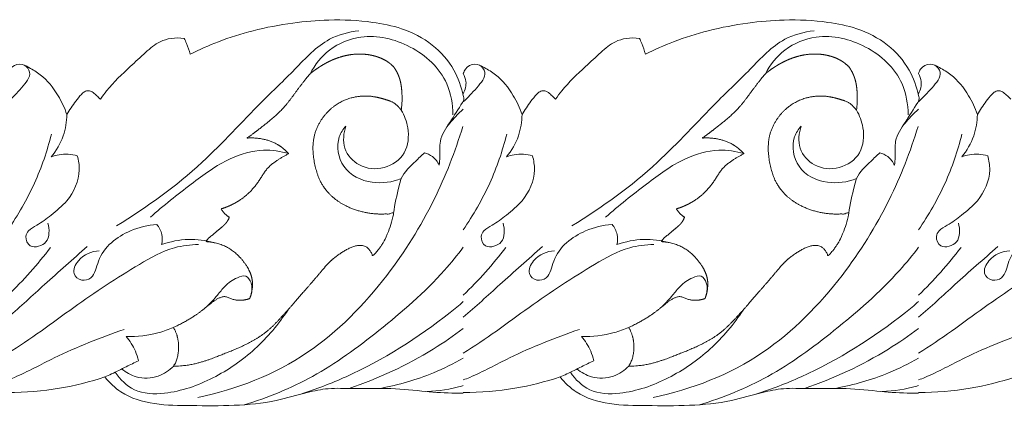
# Model space of a CAD drawing. Units: millimetres. Extents: x -1722 to 1177, y 1 to 1017.
# Drawn here: x -79 to 48, y 688 to 738 of the extents above; entities that cross this region are included whole.
import ezdxf

# ---------------------------------------------------------------- set-up
doc = ezdxf.new("R2010")
doc.units = ezdxf.units.MM
doc.header["$MEASUREMENT"] = 0
doc.layers.get('0').update_dxf_attribs({"lineweight": 5})

msp = doc.modelspace()

# ---------------------------------------------------------------- linework, layer by layer
for points, knots in [([(-57.08, 733.17), (-55.89, 733.76), (-53.23, 734.92), (-48.81, 736.33), (-44.02, 737.23), (-38.84, 737.69), (-34.1, 737.47), (-29.52, 736.56), (-25.72, 734.63), (-22.93, 731.47), (-22.02, 728.95), (-21.78, 727.79)], [0, 0, 0, 0, 4.162556, 9.120993, 14.640111, 19.612193, 25.620959, 29.666831, 34.366611, 38.734805, 42.274572, 42.274572, 42.274572, 42.274572]), ([(1.78, 733.17), (2.96, 733.76), (5.62, 734.92), (10.04, 736.33), (14.84, 737.23), (20.02, 737.69), (24.76, 737.47), (29.34, 736.56), (33.14, 734.63), (35.93, 731.47), (36.83, 728.95), (37.08, 727.79)], [0, 0, 0, 0, 4.162556, 9.120993, 14.640111, 19.612193, 25.620959, 29.666831, 34.366611, 38.734805, 42.274572, 42.274572, 42.274572, 42.274572]), ([(-66.6, 710.93), (-62.71, 713.34), (-55.98, 718.14), (-49.07, 725.9), (-43.55, 731.09), (-39.85, 735.2), (-36.59, 736.03), (-35.28, 736.19)], [0, 0, 0, 0, 28.701611, 51.246429, 63.724777, 76.008317, 84.362038, 84.362038, 84.362038, 84.362038]), ([(-7.74, 710.93), (-3.85, 713.34), (2.88, 718.14), (9.79, 725.9), (15.31, 731.09), (19.01, 735.2), (22.27, 736.03), (23.57, 736.19)], [0, 0, 0, 0, 28.701611, 51.246429, 63.724777, 76.008317, 84.362038, 84.362038, 84.362038, 84.362038]), ([(-68.7, 727.32), (-68.44, 727.69), (-67.31, 729.25), (-65.23, 731.17), (-62.96, 733.3), (-61.28, 734.77), (-59.49, 735.27), (-58.42, 735.28), (-57.86, 735.2)], [0, 0, 0, 0, 1.385392, 5.870589, 8.669568, 11.07921, 12.644568, 14.442685, 14.442685, 14.442685, 14.442685]), ([(-57.86, 735.2), (-57.76, 734.98), (-57.47, 734.32), (-57.23, 733.64), (-57.08, 733.17)], [0, 0, 0, 0, 0.722952, 2.180497, 2.180497, 2.180497, 2.180497]), ([(-41.59, 730.62), (-40.96, 731.8), (-39.14, 734.1), (-34.34, 735.98), (-28.42, 734.63), (-23.77, 730.44), (-23.14, 726.66), (-23.12, 725.3)], [0, 0, 0, 0, 8.143593, 17.364553, 31.150596, 45.032067, 53.193213, 53.193213, 53.193213, 53.193213]), ([(-9.84, 727.32), (-9.59, 727.69), (-8.45, 729.25), (-6.38, 731.17), (-4.1, 733.3), (-2.42, 734.77), (-0.64, 735.27), (0.44, 735.28), (1, 735.2)], [0, 0, 0, 0, 1.385392, 5.870589, 8.669568, 11.07921, 12.644568, 14.442685, 14.442685, 14.442685, 14.442685]), ([(1, 735.2), (1.1, 734.98), (1.38, 734.32), (1.63, 733.64), (1.78, 733.17)], [0, 0, 0, 0, 0.722952, 2.180497, 2.180497, 2.180497, 2.180497]), ([(17.27, 730.62), (17.9, 731.8), (19.71, 734.1), (24.52, 735.98), (30.44, 734.63), (35.08, 730.44), (35.72, 726.66), (35.74, 725.3)], [0, 0, 0, 0, 8.143593, 17.364553, 31.150596, 45.032067, 53.193213, 53.193213, 53.193213, 53.193213]), ([(-80.63, 730.64), (-80.58, 730.85), (-80.31, 731.5), (-79.14, 732.08), (-77.78, 731.36), (-75.93, 730.26), (-74.22, 728.1), (-73.32, 726.2), (-73.04, 725.34)], [0, 0, 0, 0, 0.645744, 2.089585, 3.440675, 5.253353, 8.886222, 11.596183, 11.596183, 11.596183, 11.596183]), ([(-78.54, 731.73), (-78.2, 731.52), (-77.39, 730.55), (-79.04, 728.63), (-80.03, 727.52), (-80.63, 727)], [0, 0, 0, 0, 2.500402, 7.195608, 12.428128, 12.428128, 12.428128, 12.428128]), ([(-21.78, 730.64), (-21.72, 730.85), (-21.45, 731.5), (-20.29, 732.08), (-18.93, 731.36), (-17.08, 730.26), (-15.36, 728.1), (-14.47, 726.2), (-14.18, 725.34)], [0, 0, 0, 0, 0.645744, 2.089585, 3.440675, 5.253353, 8.886222, 11.596183, 11.596183, 11.596183, 11.596183]), ([(-19.68, 731.73), (-19.34, 731.52), (-18.53, 730.55), (-20.18, 728.63), (-21.18, 727.52), (-21.78, 727)], [0, 0, 0, 0, 2.500402, 7.195608, 12.428128, 12.428128, 12.428128, 12.428128]), ([(37.08, 730.64), (37.13, 730.85), (37.41, 731.5), (38.57, 732.08), (39.93, 731.36), (41.78, 730.26), (43.5, 728.1), (44.39, 726.2), (44.68, 725.34)], [0, 0, 0, 0, 0.645744, 2.089585, 3.440675, 5.253353, 8.886222, 11.596183, 11.596183, 11.596183, 11.596183]), ([(39.17, 731.73), (39.51, 731.52), (40.33, 730.55), (38.68, 728.63), (37.68, 727.52), (37.08, 727)], [0, 0, 0, 0, 2.500402, 7.195608, 12.428128, 12.428128, 12.428128, 12.428128]), ([(-21.78, 728.04), (-21.53, 728.54), (-21.28, 729.45), (-21.61, 730.33), (-21.78, 730.64)], [21.754434, 21.754434, 21.754434, 21.754434, 25.022098, 27.163181, 27.163181, 27.163181, 27.163181]), ([(37.08, 728.04), (37.32, 728.54), (37.58, 729.45), (37.25, 730.33), (37.08, 730.64)], [21.754434, 21.754434, 21.754434, 21.754434, 25.022098, 27.163181, 27.163181, 27.163181, 27.163181]), ([(-73.04, 725.34), (-72.69, 725.94), (-72.08, 726.83), (-71.32, 727.82), (-70.76, 728.33), (-70.24, 728.47), (-69.7, 728.26), (-69.29, 727.87), (-68.92, 727.56), (-68.75, 727.37), (-68.7, 727.32)], [0, 0, 0, 0, 2.097551, 3.279945, 3.823588, 4.402098, 4.887266, 5.572095, 6.159345, 6.36571, 6.36571, 6.36571, 6.36571]), ([(-14.18, 725.34), (-13.83, 725.94), (-13.22, 726.83), (-12.46, 727.82), (-11.9, 728.33), (-11.38, 728.47), (-10.84, 728.26), (-10.43, 727.87), (-10.07, 727.56), (-9.89, 727.37), (-9.84, 727.32)], [0, 0, 0, 0, 2.097551, 3.279945, 3.823588, 4.402098, 4.887266, 5.572095, 6.159345, 6.36571, 6.36571, 6.36571, 6.36571]), ([(44.68, 725.34), (45.03, 725.94), (45.64, 726.83), (46.4, 727.82), (46.96, 728.33), (47.48, 728.47), (48.01, 728.26), (48.43, 727.87), (48.79, 727.56), (48.97, 727.37), (49.01, 727.32)], [0, 0, 0, 0, 2.097551, 3.279945, 3.823588, 4.402098, 4.887266, 5.572095, 6.159345, 6.36571, 6.36571, 6.36571, 6.36571]), ([(-24.88, 718.77), (-24.85, 719.13), (-24.76, 720.16), (-24.97, 722.19), (-23.42, 724.46), (-22.37, 726.13), (-21.65, 727.28), (-21.71, 727.62), (-21.78, 727.79)], [0, 0, 0, 0, 2.181718, 6.242693, 11.755043, 17.997039, 18.706701, 19.838449, 19.838449, 19.838449, 19.838449]), ([(33.98, 718.77), (34, 719.13), (34.1, 720.16), (33.89, 722.19), (35.44, 724.46), (36.49, 726.13), (37.2, 727.28), (37.15, 727.62), (37.08, 727.79)], [0, 0, 0, 0, 2.181718, 6.242693, 11.755043, 17.997039, 18.706701, 19.838449, 19.838449, 19.838449, 19.838449]), ([(-29.81, 725.9), (-29.39, 725.22), (-28.71, 723.43), (-28.99, 720.09), (-31.98, 718.1), (-35.21, 718.39), (-37.5, 720.81), (-37.26, 722.95), (-36.96, 723.85)], [0, 0, 0, 0, 4.836774, 11.374881, 18.121467, 24.942366, 30.776197, 36.521701, 36.521701, 36.521701, 36.521701]), ([(-21.78, 726.05), (-21.97, 725.88), (-22.74, 725.17), (-23.42, 724.39), (-23.89, 723.77)], [16.365081, 16.365081, 16.365081, 16.365081, 17.964642, 22.763518, 22.763518, 22.763518, 22.763518]), ([(29.05, 725.9), (29.46, 725.22), (30.15, 723.43), (29.86, 720.09), (26.87, 718.1), (23.64, 718.39), (21.36, 720.81), (21.59, 722.95), (21.9, 723.85)], [0, 0, 0, 0, 4.836774, 11.374881, 18.121467, 24.942366, 30.776197, 36.521701, 36.521701, 36.521701, 36.521701]), ([(37.08, 726.05), (36.89, 725.88), (36.12, 725.17), (35.44, 724.39), (34.96, 723.77)], [16.365081, 16.365081, 16.365081, 16.365081, 17.964642, 22.763518, 22.763518, 22.763518, 22.763518]), ([(-73.04, 725.34), (-73.05, 724.41), (-73.38, 722.4), (-74.39, 720.65), (-75.06, 719.85)], [0, 0, 0, 0, 5.585269, 11.985388, 11.985388, 11.985388, 11.985388]), ([(-14.18, 725.34), (-14.2, 724.41), (-14.52, 722.4), (-15.54, 720.65), (-16.2, 719.85)], [0, 0, 0, 0, 5.585269, 11.985388, 11.985388, 11.985388, 11.985388]), ([(44.68, 725.34), (44.66, 724.41), (44.34, 722.4), (43.32, 720.65), (42.66, 719.85)], [0, 0, 0, 0, 5.585269, 11.985388, 11.985388, 11.985388, 11.985388]), ([(-21.84, 723.79), (-22.83, 720.53), (-25.51, 713.72), (-31.91, 703.46), (-41.72, 693.42), (-51.12, 689.75), (-56.1, 688.74)], [0, 0, 0, 0, 20.549764, 43.987622, 73.470947, 105.812858, 105.812858, 105.812858, 105.812858]), ([(-36.96, 723.85), (-37.32, 723.45), (-38.34, 721.89), (-37.65, 717.97), (-33.68, 716.22), (-30.98, 716.58), (-29.8, 717.05)], [0, 0, 0, 0, 3.327812, 11.033038, 19.834578, 27.902553, 27.902553, 27.902553, 27.902553]), ([(37.02, 723.79), (36.03, 720.53), (33.34, 713.72), (26.95, 703.46), (17.13, 693.42), (7.74, 689.75), (2.76, 688.74)], [0, 0, 0, 0, 20.549764, 43.987622, 73.470947, 105.812858, 105.812858, 105.812858, 105.812858]), ([(21.9, 723.85), (21.54, 723.45), (20.51, 721.89), (21.21, 717.97), (25.18, 716.22), (27.87, 716.58), (29.06, 717.05)], [0, 0, 0, 0, 3.327812, 11.033038, 19.834578, 27.902553, 27.902553, 27.902553, 27.902553]), ([(-80.63, 710.41), (-79.36, 712.35), (-77.06, 716.26), (-75.58, 720.62), (-75.02, 722.79)], [57.958522, 57.958522, 57.958522, 57.958522, 72.099672, 85.524172, 85.524172, 85.524172, 85.524172]), ([(-21.78, 710.41), (-20.5, 712.35), (-18.2, 716.26), (-16.72, 720.62), (-16.17, 722.79)], [57.958522, 57.958522, 57.958522, 57.958522, 72.099672, 85.524172, 85.524172, 85.524172, 85.524172]), ([(37.08, 710.41), (38.36, 712.35), (40.66, 716.26), (42.14, 720.62), (42.69, 722.79)], [57.958522, 57.958522, 57.958522, 57.958522, 72.099672, 85.524172, 85.524172, 85.524172, 85.524172]), ([(-44.34, 720.28), (-45.4, 720.6), (-48, 720.99), (-52.52, 719.69), (-57.17, 716.19), (-60.55, 713.57), (-62.23, 712.04)], [0, 0, 0, 0, 6.99049, 16.460314, 28.999996, 43.115587, 43.115587, 43.115587, 43.115587]), ([(14.52, 720.28), (13.46, 720.6), (10.85, 720.99), (6.34, 719.69), (1.68, 716.19), (-1.69, 713.57), (-3.38, 712.04)], [0, 0, 0, 0, 6.99049, 16.460314, 28.999996, 43.115587, 43.115587, 43.115587, 43.115587]), ([(-71.69, 720), (-71.52, 719.41), (-71.18, 717.34), (-72.55, 714.34), (-74.95, 712.43), (-76.6, 711.13), (-77.93, 710.5), (-78.52, 709.42), (-77.91, 708.15), (-76.66, 708.21), (-75.23, 708.95), (-75.26, 710.52), (-75.5, 711.3)], [0, 0, 0, 0, 3.657678, 12.324437, 18.027167, 22.768331, 25.450999, 27.08559, 29.726083, 32.037743, 34.353504, 39.271763, 39.271763, 39.271763, 39.271763]), ([(-75.06, 719.85), (-74.73, 719.98), (-73.63, 720.31), (-72.45, 720.22), (-71.69, 720)], [0, 0, 0, 0, 2.219755, 7.245955, 7.245955, 7.245955, 7.245955]), ([(-30.8, 712.56), (-30.64, 713.76), (-30.29, 715.24), (-29.68, 717.73), (-28.22, 718.99), (-27.19, 720.05), (-26.79, 720.39)], [0, 0, 0, 0, 7.221135, 9.21161, 15.233665, 18.472302, 18.472302, 18.472302, 18.472302]), ([(-26.79, 720.39), (-26.43, 720.3), (-25.64, 719.93), (-25.09, 719.21), (-24.88, 718.77)], [0, 0, 0, 0, 2.394063, 5.328779, 5.328779, 5.328779, 5.328779]), ([(-12.84, 720), (-12.67, 719.41), (-12.32, 717.34), (-13.7, 714.34), (-16.09, 712.43), (-17.74, 711.13), (-19.07, 710.5), (-19.66, 709.42), (-19.06, 708.15), (-17.8, 708.21), (-16.37, 708.95), (-16.41, 710.52), (-16.64, 711.3)], [0, 0, 0, 0, 3.657678, 12.324437, 18.027167, 22.768331, 25.450999, 27.08559, 29.726083, 32.037743, 34.353504, 39.271763, 39.271763, 39.271763, 39.271763]), ([(-16.2, 719.85), (-15.88, 719.98), (-14.78, 720.31), (-13.59, 720.22), (-12.84, 720)], [0, 0, 0, 0, 2.219755, 7.245955, 7.245955, 7.245955, 7.245955]), ([(28.06, 712.56), (28.22, 713.76), (28.57, 715.24), (29.18, 717.73), (30.64, 718.99), (31.67, 720.05), (32.07, 720.39)], [0, 0, 0, 0, 7.221135, 9.21161, 15.233665, 18.472302, 18.472302, 18.472302, 18.472302]), ([(32.07, 720.39), (32.43, 720.3), (33.22, 719.93), (33.77, 719.21), (33.98, 718.77)], [0, 0, 0, 0, 2.394063, 5.328779, 5.328779, 5.328779, 5.328779]), ([(46.02, 720), (46.19, 719.41), (46.53, 717.34), (45.16, 714.34), (42.76, 712.43), (41.11, 711.13), (39.78, 710.5), (39.19, 709.42), (39.8, 708.15), (41.06, 708.21), (42.48, 708.95), (42.45, 710.52), (42.22, 711.3)], [0, 0, 0, 0, 3.657678, 12.324437, 18.027167, 22.768331, 25.450999, 27.08559, 29.726083, 32.037743, 34.353504, 39.271763, 39.271763, 39.271763, 39.271763]), ([(42.66, 719.85), (42.98, 719.98), (44.08, 720.31), (45.26, 720.22), (46.02, 720)], [0, 0, 0, 0, 2.219755, 7.245955, 7.245955, 7.245955, 7.245955]), ([(-61.41, 711.12), (-62.58, 711.06), (-65.51, 710.3), (-68.93, 707.78), (-69.42, 704.22), (-71.15, 703.68), (-72.51, 704.8), (-71.36, 707.06), (-69.83, 707.65), (-68.84, 707.72)], [0, 0, 0, 0, 7.447455, 19.196638, 23.949791, 26.554718, 29.233257, 32.701888, 39.017129, 39.017129, 39.017129, 39.017129]), ([(-60.78, 708.51), (-60.68, 708.93), (-60.63, 709.91), (-61.1, 710.76), (-61.41, 711.12)], [0, 0, 0, 0, 2.643485, 5.587468, 5.587468, 5.587468, 5.587468]), ([(-2.55, 711.12), (-3.72, 711.06), (-6.65, 710.3), (-10.07, 707.78), (-10.56, 704.22), (-12.3, 703.68), (-13.65, 704.8), (-12.5, 707.06), (-10.97, 707.65), (-9.99, 707.72)], [0, 0, 0, 0, 7.447455, 19.196638, 23.949791, 26.554718, 29.233257, 32.701888, 39.017129, 39.017129, 39.017129, 39.017129]), ([(-1.92, 708.51), (-1.82, 708.93), (-1.78, 709.91), (-2.24, 710.76), (-2.55, 711.12)], [0, 0, 0, 0, 2.643485, 5.587468, 5.587468, 5.587468, 5.587468]), ([(56.3, 711.12), (55.14, 711.06), (52.21, 710.3), (48.79, 707.78), (48.29, 704.22), (46.56, 703.68), (45.21, 704.8), (46.36, 707.06), (47.88, 707.65), (48.87, 707.72)], [0, 0, 0, 0, 7.447455, 19.196638, 23.949791, 26.554718, 29.233257, 32.701888, 39.017129, 39.017129, 39.017129, 39.017129]), ([(-54.04, 708.77), (-55.1, 709.07), (-57.39, 709.37), (-59.67, 708.91), (-60.78, 708.51)], [0, 0, 0, 0, 7.009625, 14.498572, 14.498572, 14.498572, 14.498572]), ([(4.82, 708.77), (3.76, 709.07), (1.46, 709.37), (-0.81, 708.91), (-1.92, 708.51)], [0, 0, 0, 0, 7.009625, 14.498572, 14.498572, 14.498572, 14.498572]), ([(-56.01, 708.52), (-57.06, 708.5), (-59.79, 708.2), (-65.16, 705.12), (-72.19, 700.5), (-77.76, 696.22), (-80.63, 694.47)], [0, 0, 0, 0, 6.655099, 17.236372, 38.311804, 59.664076, 59.664076, 59.664076, 59.664076]), ([(-70.4, 708.26), (-72.24, 706.62), (-75.68, 703.61), (-79.02, 700.48), (-80.63, 699.14)], [0, 0, 0, 0, 15.322332, 28.385348, 28.385348, 28.385348, 28.385348]), ([(-21.78, 708.18), (-22.55, 707.15), (-25.83, 703.14), (-32.36, 697.49), (-40.86, 691.19), (-47.07, 688.7), (-50.11, 687.78)], [33.946541, 33.946541, 33.946541, 33.946541, 41.816043, 65.716209, 87.433772, 107.593591, 107.593591, 107.593591, 107.593591]), ([(2.84, 708.52), (1.8, 708.5), (-0.93, 708.2), (-6.3, 705.12), (-13.33, 700.5), (-18.9, 696.22), (-21.78, 694.47)], [0, 0, 0, 0, 6.655099, 17.236372, 38.311804, 59.664076, 59.664076, 59.664076, 59.664076]), ([(-11.54, 708.26), (-13.38, 706.62), (-16.82, 703.61), (-20.16, 700.48), (-21.78, 699.14)], [0, 0, 0, 0, 15.322332, 28.385348, 28.385348, 28.385348, 28.385348]), ([(37.08, 708.18), (36.31, 707.15), (33.02, 703.14), (26.5, 697.49), (18, 691.19), (11.79, 688.7), (8.75, 687.78)], [33.946541, 33.946541, 33.946541, 33.946541, 41.816043, 65.716209, 87.433772, 107.593591, 107.593591, 107.593591, 107.593591]), ([(61.7, 708.52), (60.66, 708.5), (57.92, 708.2), (52.56, 705.12), (45.52, 700.5), (39.96, 696.22), (37.08, 694.47)], [0, 0, 0, 0, 6.655099, 17.236372, 38.311804, 59.664076, 59.664076, 59.664076, 59.664076]), ([(47.31, 708.26), (45.47, 706.62), (42.03, 703.61), (38.69, 700.48), (37.08, 699.14)], [0, 0, 0, 0, 15.322332, 28.385348, 28.385348, 28.385348, 28.385348]), ([(-54.88, 700.54), (-54.43, 701), (-53.64, 701.82), (-52.54, 703.3), (-51.32, 704.14), (-49.83, 704.68), (-49.03, 703.43), (-49.07, 702.52), (-49.22, 702.03)], [0, 0, 0, 0, 3.965194, 7.04752, 11.181741, 13.535134, 15.71829, 18.7893, 18.7893, 18.7893, 18.7893]), ([(3.98, 700.54), (4.42, 701), (5.21, 701.82), (6.32, 703.3), (7.54, 704.14), (9.03, 704.68), (9.83, 703.43), (9.78, 702.52), (9.64, 702.03)], [0, 0, 0, 0, 3.965194, 7.04752, 11.181741, 13.535134, 15.71829, 18.7893, 18.7893, 18.7893, 18.7893]), ([(-21.78, 701.13), (-22.34, 700.66), (-27.03, 696.83), (-33.96, 692.43), (-40.81, 689.8), (-42.8, 689.15)], [21.027071, 21.027071, 21.027071, 21.027071, 25.566371, 58.670597, 71.920447, 71.920447, 71.920447, 71.920447]), ([(37.08, 701.13), (36.52, 700.66), (31.82, 696.83), (24.9, 692.43), (18.05, 689.8), (16.06, 689.15)], [21.027071, 21.027071, 21.027071, 21.027071, 25.566371, 58.670597, 71.920447, 71.920447, 71.920447, 71.920447]), ([(-44.42, 700.09), (-45.65, 698.23), (-48.55, 694.77), (-54.05, 690.99), (-59.44, 689.09), (-64.26, 689.2), (-66.15, 691.05), (-66.8, 691.99)], [0, 0, 0, 0, 13.653659, 27.401975, 41.305927, 49.616267, 56.585617, 56.585617, 56.585617, 56.585617]), ([(14.44, 700.09), (13.21, 698.23), (10.31, 694.77), (4.81, 690.99), (-0.58, 689.09), (-5.41, 689.2), (-7.29, 691.05), (-7.94, 691.99)], [0, 0, 0, 0, 13.653659, 27.401975, 41.305927, 49.616267, 56.585617, 56.585617, 56.585617, 56.585617]), ([(-59.26, 697.78), (-59.86, 697.52), (-61.84, 696.82), (-63.94, 696.58), (-65.37, 696.63)], [0, 0, 0, 0, 4.160974, 13.254624, 13.254624, 13.254624, 13.254624]), ([(-21.78, 697.65), (-23.04, 696.71), (-27.67, 693.53), (-32.77, 691.18), (-36.53, 689.88)], [32.137219, 32.137219, 32.137219, 32.137219, 41.982708, 67.202983, 67.202983, 67.202983, 67.202983]), ([(-0.4, 697.78), (-1.01, 697.52), (-2.98, 696.82), (-5.09, 696.58), (-6.51, 696.63)], [0, 0, 0, 0, 4.160974, 13.254624, 13.254624, 13.254624, 13.254624]), ([(37.08, 697.65), (35.81, 696.71), (31.19, 693.53), (26.09, 691.18), (22.33, 689.88)], [32.137219, 32.137219, 32.137219, 32.137219, 41.982708, 67.202983, 67.202983, 67.202983, 67.202983]), ([(-65.62, 697.54), (-68.68, 696.45), (-73.52, 694.62), (-78.32, 691.92), (-80.36, 691.1), (-80.63, 691)], [0, 0, 0, 0, 20.58973, 32.633409, 34.510107, 34.510107, 34.510107, 34.510107]), ([(-65.37, 696.63), (-64.88, 696.06), (-64.24, 695.04), (-63.87, 693.9), (-63.77, 693.49)], [0, 0, 0, 0, 4.604608, 7.183202, 7.183202, 7.183202, 7.183202]), ([(-6.77, 697.54), (-9.83, 696.45), (-14.66, 694.62), (-19.46, 691.92), (-21.5, 691.1), (-21.78, 691)], [0, 0, 0, 0, 20.58973, 32.633409, 34.510107, 34.510107, 34.510107, 34.510107]), ([(-6.51, 696.63), (-6.02, 696.06), (-5.38, 695.04), (-5.01, 693.9), (-4.91, 693.49)], [0, 0, 0, 0, 4.604608, 7.183202, 7.183202, 7.183202, 7.183202]), ([(52.09, 697.54), (49.03, 696.45), (44.2, 694.62), (39.4, 691.92), (37.36, 691.1), (37.08, 691)], [0, 0, 0, 0, 20.58973, 32.633409, 34.510107, 34.510107, 34.510107, 34.510107]), ([(-21.78, 693.82), (-23.04, 693.11), (-26.45, 691.39), (-30.15, 690.38), (-32.46, 689.91)], [65.592727, 65.592727, 65.592727, 65.592727, 74.673049, 89.715006, 89.715006, 89.715006, 89.715006]), ([(37.08, 693.82), (35.82, 693.11), (32.41, 691.39), (28.71, 690.38), (26.39, 689.91)], [65.592727, 65.592727, 65.592727, 65.592727, 74.673049, 89.715006, 89.715006, 89.715006, 89.715006]), ([(-63.77, 693.49), (-64.3, 693.23), (-65.46, 692.66), (-66.9, 691.92), (-67.83, 691.51), (-68.12, 691.38)], [0, 0, 0, 0, 3.697649, 8.17091, 10.171021, 10.171021, 10.171021, 10.171021]), ([(-65.94, 692.41), (-65.38, 691.96), (-63.88, 691.12), (-61.29, 691.19), (-59.78, 692.23), (-59.21, 692.8)], [0, 0, 0, 0, 4.471067, 10.546426, 15.522692, 15.522692, 15.522692, 15.522692]), ([(-4.91, 693.49), (-5.44, 693.23), (-6.61, 692.66), (-8.04, 691.92), (-8.98, 691.51), (-9.27, 691.38)], [0, 0, 0, 0, 3.697649, 8.17091, 10.171021, 10.171021, 10.171021, 10.171021]), ([(-7.08, 692.41), (-6.53, 691.96), (-5.02, 691.12), (-2.43, 691.19), (-0.92, 692.23), (-0.36, 692.8)], [0, 0, 0, 0, 4.471067, 10.546426, 15.522692, 15.522692, 15.522692, 15.522692]), ([(-68.12, 691.38), (-70.04, 690.76), (-74.17, 689.71), (-78.4, 689.38), (-80.63, 689.35)], [0, 0, 0, 0, 6.352113, 13.443601, 13.443601, 13.443601, 13.443601]), ([(-21.78, 689.3), (-22.27, 689.29), (-24.07, 689.28), (-27.37, 689.57), (-31.63, 690.01), (-35.66, 689.8), (-39.1, 690.01), (-42.41, 689.31), (-48.14, 687.56), (-54.88, 687.67), (-61.62, 687.7), (-65.67, 688.86), (-67.52, 690.64), (-68.12, 691.38)], [24.278734, 24.278734, 24.278734, 24.278734, 25.844694, 29.99612, 34.81692, 39.426321, 42.802825, 45.720718, 50.08823, 61.708686, 66.804566, 71.622573, 74.55596, 74.55596, 74.55596, 74.55596]), ([(-9.27, 691.38), (-11.18, 690.76), (-15.31, 689.71), (-19.54, 689.38), (-21.78, 689.35)], [0, 0, 0, 0, 6.352113, 13.443601, 13.443601, 13.443601, 13.443601]), ([(37.08, 689.3), (36.59, 689.29), (34.79, 689.28), (31.48, 689.57), (27.22, 690.01), (23.19, 689.8), (19.75, 690.01), (16.44, 689.31), (10.72, 687.56), (3.98, 687.67), (-2.77, 687.7), (-6.81, 688.86), (-8.66, 690.64), (-9.27, 691.38)], [24.278734, 24.278734, 24.278734, 24.278734, 25.844694, 29.99612, 34.81692, 39.426321, 42.802825, 45.720718, 50.08823, 61.708686, 66.804566, 71.622573, 74.55596, 74.55596, 74.55596, 74.55596]), ([(49.59, 691.38), (47.68, 690.76), (43.55, 689.71), (39.31, 689.38), (37.08, 689.35)], [0, 0, 0, 0, 6.352113, 13.443601, 13.443601, 13.443601, 13.443601]), ([(-21.78, 690.27), (-21.86, 690.24), (-23.37, 689.78), (-24.97, 689.56), (-26.47, 689.5)], [54.548754, 54.548754, 54.548754, 54.548754, 55.068814, 64.650172, 64.650172, 64.650172, 64.650172]), ([(37.08, 690.27), (37, 690.24), (35.48, 689.78), (33.89, 689.56), (32.39, 689.5)], [54.548754, 54.548754, 54.548754, 54.548754, 55.068814, 64.650172, 64.650172, 64.650172, 64.650172])]:
    msp.add_open_spline(points, degree=3, knots=knots)
for points in [[(-41.59, 730.62), (-41.38, 730.78), (-41.17, 730.95), (-40.79, 731.22), (-40.62, 731.34), (-40.28, 731.56), (-40.11, 731.67), (-39.75, 731.88), (-39.57, 731.98), (-39.21, 732.17), (-39.03, 732.26), (-38.47, 732.51), (-38.08, 732.66), (-37.3, 732.9), (-36.9, 733), (-36.3, 733.1), (-36.1, 733.12), (-35.69, 733.16), (-35.49, 733.17), (-35.08, 733.17), (-34.88, 733.17), (-34.47, 733.14), (-34.27, 733.12), (-33.66, 733.03), (-33.26, 732.93), (-32.68, 732.74), (-32.49, 732.66), (-32.12, 732.49), (-31.93, 732.4), (-31.58, 732.19), (-31.41, 732.07), (-31.1, 731.82), (-30.95, 731.69), (-30.82, 731.56), (-30.51, 731.14), (-29.92, 730.08), (-29.66, 728.1), (-29.69, 726.65), (-29.81, 725.9), (-30.1, 726.33), (-30.69, 726.9), (-32.1, 727.38), (-33.98, 727.88), (-36.61, 727.6), (-39.31, 726.04), (-41.31, 723.04), (-41.25, 719.64), (-40.71, 717.78), (-40.43, 717.05), (-40.38, 716.96), (-39.06, 714.04), (-35.17, 712.27), (-31.39, 712.48), (-30.8, 712.56), (-31.16, 710.79), (-31.83, 708.62), (-33.5, 707.06), (-33.58, 707.3), (-33.8, 707.73), (-34.43, 708.4), (-35.45, 708.46), (-36.67, 708.02), (-37.7, 707.36), (-39.05, 706.37), (-40.5, 704.6), (-42.65, 702.13), (-44.81, 699.62), (-47.17, 697.14), (-49.86, 695.48), (-52.61, 694.43), (-55.16, 693.39), (-57.72, 692.77), (-59.21, 692.8), (-58.22, 694.48), (-58.44, 696.53), (-59.26, 697.78), (-57.66, 698.54), (-56.19, 699.43), (-54.66, 700.72), (-53.8, 701.38), (-53.18, 701.68), (-52.58, 701.85), (-51.86, 701.48), (-50.78, 701.22), (-49.86, 701.36), (-49.39, 701.53), (-49.07, 702.37), (-48.82, 704.09), (-50.12, 706.43), (-52.1, 708.36), (-54.09, 708.84), (-55.06, 708.89), (-54.97, 709.05), (-54.86, 709.19), (-54.73, 709.32), (-54.66, 709.38), (-54.59, 709.44), (-54.52, 709.5), (-54.12, 709.82), (-53.43, 710.45), (-52.45, 711.18), (-52.13, 711.8), (-52.03, 712.04), (-52.22, 712.16), (-52.63, 712.48), (-52.95, 712.89), (-53.09, 713.13), (-52.63, 713.27), (-51.33, 713.78), (-49.51, 715.01), (-48.13, 716.78), (-47.15, 718.51), (-45.75, 719.5), (-44.78, 720.07), (-44.34, 720.28), (-44.72, 720.69), (-46.23, 722), (-48.35, 722.4), (-49.76, 722.29), (-49.09, 722.75), (-47.39, 724.06), (-45.12, 725.9), (-43.32, 728.44), (-42.24, 729.84), (-41.59, 730.62)], [(17.27, 730.62), (17.47, 730.78), (17.68, 730.95), (18.06, 731.22), (18.23, 731.34), (18.58, 731.56), (18.75, 731.67), (19.1, 731.88), (19.28, 731.98), (19.65, 732.17), (19.83, 732.26), (20.39, 732.51), (20.77, 732.66), (21.55, 732.9), (21.95, 733), (22.56, 733.1), (22.76, 733.12), (23.17, 733.16), (23.37, 733.17), (23.78, 733.17), (23.98, 733.17), (24.39, 733.14), (24.59, 733.12), (25.2, 733.03), (25.6, 732.93), (26.18, 732.74), (26.37, 732.66), (26.74, 732.49), (26.92, 732.4), (27.27, 732.19), (27.44, 732.07), (27.76, 731.82), (27.91, 731.69), (28.04, 731.56), (28.34, 731.14), (28.93, 730.08), (29.2, 728.1), (29.16, 726.65), (29.05, 725.9), (28.75, 726.33), (28.16, 726.9), (26.75, 727.38), (24.87, 727.88), (22.24, 727.6), (19.54, 726.04), (17.55, 723.04), (17.61, 719.64), (18.14, 717.78), (18.43, 717.05), (18.47, 716.96), (19.8, 714.04), (23.69, 712.27), (27.47, 712.48), (28.06, 712.56), (27.7, 710.79), (27.03, 708.62), (25.36, 707.06), (25.28, 707.3), (25.06, 707.73), (24.43, 708.4), (23.41, 708.46), (22.19, 708.02), (21.15, 707.36), (19.81, 706.37), (18.36, 704.6), (16.21, 702.13), (14.05, 699.62), (11.68, 697.14), (9, 695.48), (6.25, 694.43), (3.7, 693.39), (1.13, 692.77), (-0.36, 692.8), (0.64, 694.48), (0.42, 696.53), (-0.4, 697.78), (1.19, 698.54), (2.66, 699.43), (4.2, 700.72), (5.05, 701.38), (5.67, 701.68), (6.28, 701.85), (7, 701.48), (8.07, 701.22), (9, 701.36), (9.47, 701.53), (9.79, 702.37), (10.04, 704.09), (8.74, 706.43), (6.76, 708.36), (4.77, 708.84), (3.8, 708.89), (3.89, 709.05), (4, 709.19), (4.13, 709.32), (4.2, 709.38), (4.27, 709.44), (4.34, 709.5), (4.74, 709.82), (5.42, 710.45), (6.4, 711.18), (6.72, 711.8), (6.82, 712.04), (6.63, 712.16), (6.23, 712.48), (5.91, 712.89), (5.76, 713.13), (6.23, 713.27), (7.53, 713.78), (9.35, 715.01), (10.73, 716.78), (11.71, 718.51), (13.11, 719.5), (14.07, 720.07), (14.52, 720.28), (14.13, 720.69), (12.62, 722), (10.51, 722.4), (9.1, 722.29), (9.77, 722.75), (11.46, 724.06), (13.73, 725.9), (15.54, 728.44), (16.62, 729.84), (17.27, 730.62)]]:
    msp.add_rational_spline(points, [1, 1, 1, 1, 1, 1, 1, 1, 1, 1, 1, 1, 1, 1, 1, 1, 1, 1, 1, 1, 1, 1, 1, 1, 1, 1, 1, 1, 1, 1, 1, 1, 1, 1, 1, 1, 1, 1, 1, 1, 1, 1, 1, 1, 1, 1, 1, 1, 1, 1, 1, 1, 1, 1, 1, 1, 1, 1, 1, 1, 1, 1, 1, 1, 1, 1, 1, 1, 1, 1, 1, 1, 1, 0.846849464582, 0.846849464582, 1, 1, 1, 1, 1, 1, 1, 1, 1, 1, 1, 1, 1, 1, 1, 1, 1, 1, 1, 1, 1, 1, 1, 1, 1, 1, 1, 1, 1, 1, 1, 1, 1, 1, 1, 1, 1, 1, 1, 1, 1, 1, 1, 1, 1, 1, 1, 1, 1, 1], degree=3, knots=[-16.441353, -16.441353, -16.441353, -16.441353, -15.531394, -15.531394, -14.825422, -14.825422, -14.119449, -14.119449, -13.413477, -13.413477, -12.707505, -12.707505, -11.29556, -11.29556, -9.883615, -9.883615, -9.177642, -9.177642, -8.47167, -8.47167, -7.765697, -7.765697, -7.059725, -7.059725, -5.64778, -5.64778, -4.941807, -4.941807, -4.235835, -4.235835, -3.529862, -3.529862, -2.863555, -2.863555, -2.863555, -0.162773, 3.511566, 7.550123, 7.550123, 7.550123, 10.346078, 11.699693, 15.528293, 20.769954, 25.496103, 31.724026, 37.660924, 42.228559, 42.228559, 42.228559, 42.265311, 58.391064, 61.437109, 61.437109, 61.437109, 65.086775, 65.086775, 65.086775, 66.338926, 67.680762, 69.653173, 71.701386, 74.633324, 76.561787, 80.661533, 86.419025, 94.043519, 98.111616, 103.898209, 112.142548, 116.569722, 119.436588, 119.436588, 119.436588, 129.523198, 129.523198, 129.523198, 135.810726, 138.697705, 140.271211, 141.561684, 142.432137, 143.522706, 145.708547, 148.383803, 148.383803, 148.383803, 153.062168, 156.931479, 162.222962, 167.446548, 167.446548, 167.446548, 168.408353, 168.408353, 168.408353, 168.904569, 168.904569, 168.904569, 171.667014, 173.911902, 175.309898, 175.309898, 175.309898, 176.510231, 178.038002, 178.038002, 178.038002, 180.667015, 185.492382, 189.600714, 192.567823, 195.96595, 198.596526, 198.596526, 198.596526, 201.584007, 209.187701, 209.187701, 209.187701, 213.549689, 220.670709, 224.692737, 230.107686, 230.107686, 230.107686, 230.107686])
for points in [[(-75.13, 708.14), (-76.82, 705.95), (-78.66, 703.87), (-80.63, 701.96)], [(-16.27, 708.14), (-17.97, 705.95), (-19.8, 703.87), (-21.78, 701.96)], [(42.58, 708.14), (40.89, 705.95), (39.05, 703.87), (37.08, 701.96)]]:
    msp.add_open_spline(points, degree=3)

doc.saveas('drawing.dxf')
